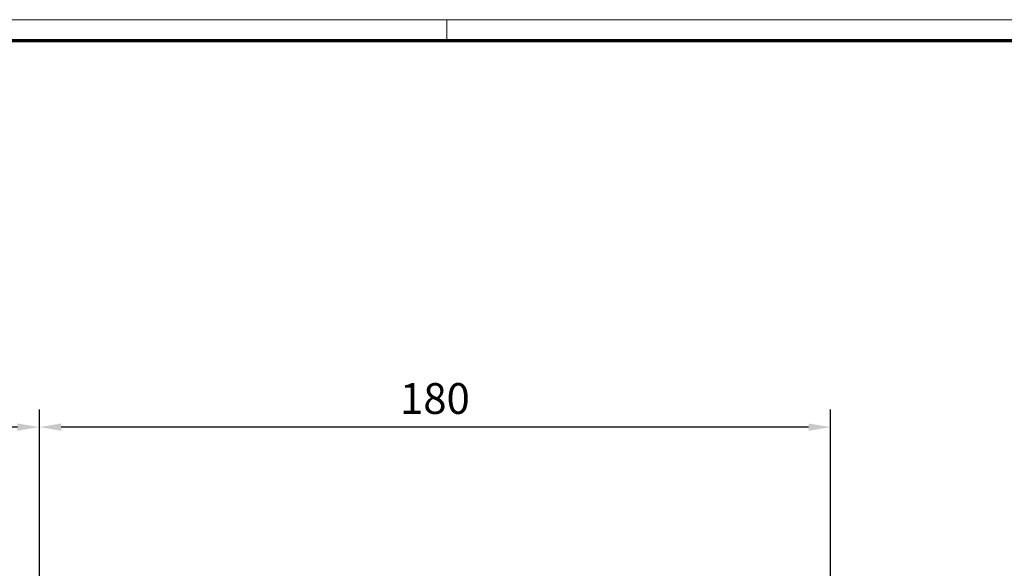
# Model space of a CAD drawing. Units: millimetres. Extents: x 4040 to 5228, y -9910 to 1050.
# Drawn here: x 4751 to 4975, y -4227 to -4102 of the extents above; entities that cross this region are included whole.
import ezdxf

# ---------------------------------------------------------------- set-up
doc = ezdxf.new("R2010")
doc.units = ezdxf.units.MM
doc.layers.add('01_ZRahmen', color=7, linetype='Continuous')
doc.layers.add('Mass', color=7, linetype='Continuous')
doc.styles.add('Bemassungstext (DORMA)', font='isocpeur.ttf')
doc.dimstyles.new('DORMA_M', dxfattribs={"dimtxt": 3.5, "dimasz": 2.5, "dimexe": 2, "dimexo": 0, "dimgap": 1.5, "dimtad": 1, "dimdec": 8, "dimtxsty": 'Bemassungstext (DORMA)', "dimcen": 0.1, "dimclrt": 256, "dimadec": 8, "dimazin": 2, "dimtfac": 1, "dimtdec": 8, "dimtmove": 0, "dimatfit": 3, "dimfxl": 1, "dimtolj": 1, "dimarcsym": 0})

# ---------------------------------------------------------------- blocks, each defined once
blk = doc.blocks.new('DIN A0_ZRahmen')
at = {"layer": '01_ZRahmen', "color": 1, "lineweight": 20}
blk.add_line((808.8, 840.6), (808.8, 835.8), dxfattribs=at)
blk.add_lwpolyline([(1188.6, 0), (1188.6, 840.6), (0, 840.6), (0, 0)], close=True, dxfattribs=at)
at = {"layer": '01_ZRahmen', "lineweight": 70}
blk.add_lwpolyline([(1183.8, 4.8), (1183.8, 835.8), (19.8, 835.8), (19.8, 4.8)], close=True, dxfattribs=at)
blk = doc.blocks.new('*D602')
at = {"layer": 'Mass', "color": 0, "lineweight": -2, "transparency": 16777216}
for p, q in [((4755.59, -4254.19), (4755.59, -4190.57)), ((4935.7, -4237.93), (4935.7, -4190.57)), ((4930.7, -4194.57), (4760.59, -4194.57))]:
    blk.add_line(p, q, dxfattribs=at)
at = {"layer": 'Mass', "color": 0, "transparency": 16777216}
for points in [[(4760.59, -4193.74), (4760.59, -4195.41), (4755.59, -4194.57)], [(4930.7, -4193.74), (4930.7, -4195.41), (4935.7, -4194.57)]]:
    blk.add_solid(points, dxfattribs=at)
at = {"layer": 'Mass', "transparency": 16777216, "insert": (4845.65, -4188.07), "char_height": 7, "attachment_point": 5, "style": 'Bemassungstext (DORMA)'}
blk.add_mtext('\\A1;180', dxfattribs=at)
blk = doc.blocks.new('*D609')
at = {"layer": 'Mass', "color": 0, "lineweight": -2, "transparency": 16777216}
for p, q in [((4705.59, -4234.44), (4705.59, -4190.57)), ((4755.59, -4230.44), (4755.59, -4190.57)), ((4750.59, -4194.57), (4710.59, -4194.57))]:
    blk.add_line(p, q, dxfattribs=at)
at = {"layer": 'Mass', "color": 0, "transparency": 16777216}
for points in [[(4710.59, -4193.74), (4710.59, -4195.41), (4705.59, -4194.57)], [(4750.59, -4193.74), (4750.59, -4195.41), (4755.59, -4194.57)]]:
    blk.add_solid(points, dxfattribs=at)
at = {"layer": 'Mass', "transparency": 16777216, "insert": (4730.59, -4188.07), "char_height": 7, "attachment_point": 5, "style": 'Bemassungstext (DORMA)'}
blk.add_mtext('\\A1;50', dxfattribs=at)

msp = doc.modelspace()

# ---------------------------------------------------------------- block references
at = {"layer": '01_ZRahmen'}
msp.add_blockref('DIN A0_ZRahmen', (4039.57383162, -4942.50333742), dxfattribs=at)

# ---------------------------------------------------------------- dimensions: what is measured, and where the dimension line sits
at = {"layer": 'Mass'}
for base, p1, p2, picture, middle in [((4705.58697905, -4194.57252659), (4755.58702596, -4230.4439554), (4705.58697905, -4234.44394861), '*D609', (4730.5870025, -4194.57252659)), ((4755.58718479, -4194.57254374), (4935.70475648, -4237.92607983), (4755.58718479, -4254.1938173), '*D602', (4845.64597063, -4194.57254374))]:
    dim = msp.add_linear_dim(base=base, p1=p1, p2=p2, dimstyle='DORMA_M', override={"dimdec": 0}, dxfattribs=at)
    dim.commit()
    dim.dimension.update_dxf_attribs({"geometry": picture, "text_midpoint": middle, "dimtype": 160})

doc.saveas('drawing.dxf')
